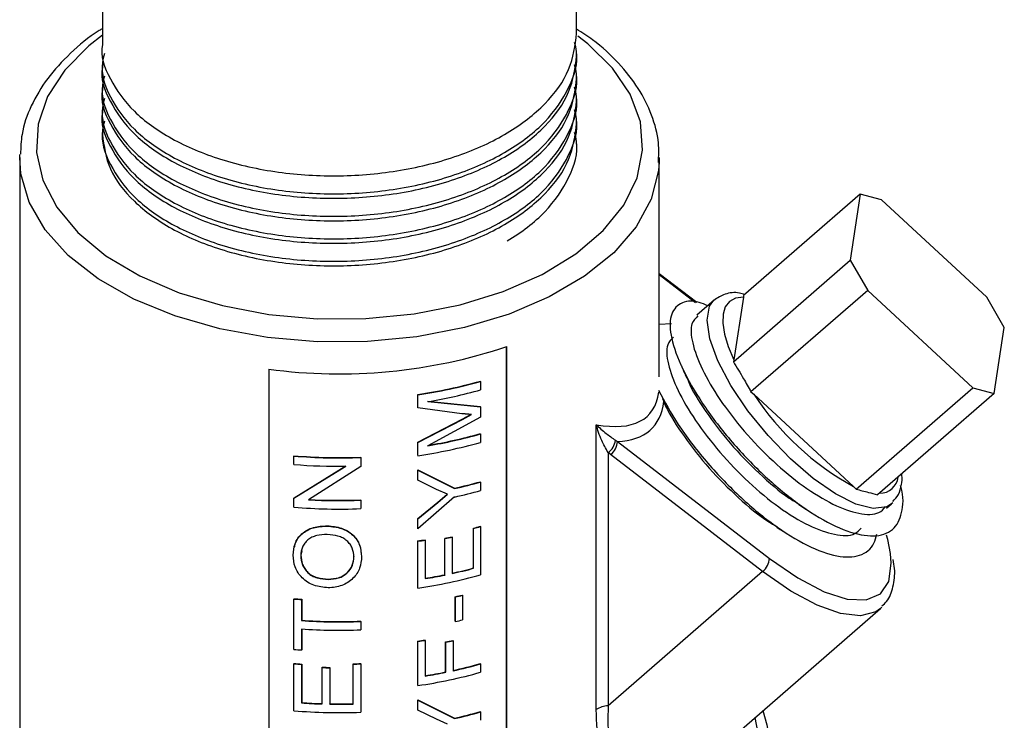
# Model space of a CAD drawing. Units: inches. Extents: x 0 to 117, y 0 to 97.
# Drawn here: x 15 to 17, y 78 to 80 of the extents above; entities that cross this region are included whole.
import ezdxf

# ---------------------------------------------------------------- set-up
doc = ezdxf.new("R2010")
doc.units = ezdxf.units.IN
doc.header["$MEASUREMENT"] = 0

msp = doc.modelspace()

# ---------------------------------------------------------------- linework, layer by layer
at = {"color": 7, "linetype": 'Continuous', "lineweight": 25}
for p, q in [((15.2856, 79.7866), (15.2856, 79.4773)), ((16.1456, 79.4978), (16.1456, 79.7866)), ((16.1456, 79.4569), (16.1456, 79.4651)), ((15.2856, 79.4447), (15.2856, 79.4365)), ((16.1456, 79.4161), (16.1456, 79.4243)), ((15.2856, 79.4039), (15.2856, 79.3957)), ((16.1456, 79.3753), (16.1456, 79.3834)), ((15.2856, 79.363), (15.2856, 79.3549)), ((16.1456, 79.3344), (16.1456, 79.3426)), ((15.2856, 79.3222), (15.2856, 79.314)), ((16.1456, 79.2967), (16.1456, 79.3018)), ((15.1356, 79.2722), (15.1357, 79.2779)), ((15.1356, 79.2722), (15.1356, 76.4633)), ((16.2956, 79.2722), (16.2955, 79.2641)), ((16.2956, 78.8745), (16.2956, 79.2722)), ((16.6598, 79.206), (16.4482, 79.0218)), ((16.6598, 79.206), (16.6415, 79.0861)), ((16.6985, 79.1955), (16.6598, 79.206)), ((16.8893, 79.019), (16.6985, 79.1955)), ((16.4299, 78.902), (16.6415, 79.0861)), ((16.6415, 79.0861), (16.6735, 79.0313)), ((16.3638, 79.0092), (16.2956, 79.0616)), ((16.6735, 79.0313), (16.4618, 78.8471)), ((16.6735, 79.0313), (16.8642, 78.8548)), ((16.3951, 79.0138), (16.3639, 78.9867)), ((16.448, 79.019), (16.4307, 78.9053)), ((16.4482, 79.0218), (16.448, 79.019)), ((16.9212, 78.9641), (16.8893, 79.019)), ((16.3174, 78.9707), (16.2956, 78.9692)), ((16.9029, 78.8443), (16.9212, 78.9641)), ((16.0187, 77.7054), (16.0187, 78.9296)), ((16.0192, 77.7049), (16.0192, 78.9297)), ((16.4307, 78.9053), (16.4299, 78.902)), ((15.5873, 78.8885), (15.5873, 77.6637)), ((15.5875, 78.8885), (15.5875, 77.6643)), ((15.9715, 78.8661), (15.9711, 78.8667)), ((15.9715, 78.8661), (15.9715, 78.8509)), ((16.6526, 78.6706), (16.8642, 78.8548)), ((16.8642, 78.8548), (16.9029, 78.8443)), ((15.8574, 78.8186), (15.8574, 78.8426)), ((15.8576, 78.842), (15.8574, 78.8426)), ((15.8576, 78.818), (15.8576, 78.842)), ((16.4618, 78.8471), (16.467, 78.8428)), ((16.467, 78.8428), (16.648, 78.6754)), ((16.9029, 78.8443), (16.6913, 78.6602)), ((15.8576, 78.818), (15.8574, 78.8186)), ((15.9372, 78.8076), (15.8576, 78.818)), ((15.8754, 78.8301), (15.9711, 78.8206)), ((15.8757, 78.8296), (15.9715, 78.82)), ((15.9715, 78.82), (15.9711, 78.8206)), ((15.9715, 78.82), (15.9715, 78.8016)), ((15.9715, 78.8016), (15.8757, 78.7495)), ((15.9385, 78.797), (15.9549, 78.8064)), ((15.8574, 78.7562), (15.9381, 78.7976)), ((15.8576, 78.7556), (15.9385, 78.797)), ((15.9385, 78.797), (15.9381, 78.7976)), ((16.1813, 78.2706), (16.1813, 78.7877)), ((15.9715, 78.7709), (15.9711, 78.7714)), ((15.9715, 78.7709), (15.9715, 78.7556)), ((15.8574, 78.732), (15.8574, 78.7562)), ((15.8576, 78.7556), (15.8574, 78.7562)), ((15.8576, 78.7315), (15.8576, 78.7556)), ((16.216, 78.7594), (16.2196, 78.7572)), ((16.2196, 78.7572), (16.4953, 78.5451)), ((15.633, 78.7308), (15.6331, 78.7314)), ((15.633, 78.7156), (15.633, 78.7308)), ((15.7542, 78.7281), (15.7541, 78.7287)), ((15.7542, 78.7281), (15.7542, 78.7119)), ((15.8576, 78.7315), (15.8574, 78.732)), ((16.2027, 78.7372), (16.2027, 78.2775)), ((16.2073, 78.7334), (16.2027, 78.7372)), ((16.483, 78.5214), (16.2073, 78.7334)), ((15.633, 78.6544), (15.7273, 78.7122)), ((15.6331, 78.6549), (15.7273, 78.7128)), ((15.7542, 78.7119), (15.6596, 78.6515)), ((15.8574, 78.7058), (15.924, 78.6723)), ((15.8574, 78.6875), (15.8574, 78.7058)), ((15.8576, 78.7053), (15.8574, 78.7058)), ((15.8576, 78.6869), (15.8576, 78.7053)), ((15.8576, 78.7053), (15.9244, 78.6718)), ((15.8576, 78.6869), (15.8574, 78.6875)), ((15.8918, 78.6704), (15.8576, 78.6869)), ((15.9715, 78.6837), (15.9711, 78.6842)), ((15.9715, 78.6837), (15.9715, 78.6685)), ((16.648, 78.6754), (16.6526, 78.6706)), ((15.633, 78.6544), (15.6331, 78.6549)), ((15.9244, 78.6565), (15.8576, 78.5986)), ((15.9113, 78.6614), (15.8918, 78.6704)), ((15.8937, 78.6472), (15.9109, 78.6619)), ((15.8941, 78.6466), (15.9113, 78.6614)), ((15.9244, 78.6718), (15.924, 78.6723)), ((15.633, 78.6381), (15.633, 78.6544)), ((15.7542, 78.6506), (15.7541, 78.6512)), ((15.7542, 78.6506), (15.7542, 78.6354)), ((15.8574, 78.6175), (15.8937, 78.6472)), ((15.8576, 78.6169), (15.8941, 78.6466)), ((15.8941, 78.6466), (15.8937, 78.6472)), ((16.7076, 78.6362), (16.7168, 78.6442)), ((16.7188, 78.6461), (16.7168, 78.6442)), ((15.6936, 78.6037), (15.6937, 78.6042)), ((15.8574, 78.5991), (15.8574, 78.6175)), ((15.8576, 78.6169), (15.8574, 78.6175)), ((15.8576, 78.5986), (15.8576, 78.6169)), ((15.9715, 78.603), (15.9711, 78.6035)), ((15.9715, 78.603), (15.9715, 78.5153)), ((15.8576, 78.5986), (15.8574, 78.5991)), ((15.9201, 78.5837), (15.9197, 78.5843)), ((15.9201, 78.5837), (15.9201, 78.5177)), ((15.9584, 78.5276), (15.9584, 78.6)), ((15.9589, 78.5995), (15.9584, 78.6)), ((15.9589, 78.5271), (15.9589, 78.5995)), ((15.8574, 78.4917), (15.8574, 78.5768)), ((15.8576, 78.5763), (15.8574, 78.5768)), ((15.8576, 78.4912), (15.8576, 78.5763)), ((15.8712, 78.5783), (15.8709, 78.5789)), ((15.8712, 78.5783), (15.8712, 78.5085)), ((15.9066, 78.5155), (15.9066, 78.5815)), ((15.9069, 78.581), (15.9066, 78.5815)), ((15.9069, 78.5149), (15.9069, 78.581)), ((15.6454, 78.5507), (15.6453, 78.5502)), ((15.6471, 78.559), (15.6454, 78.5507)), ((15.7417, 78.5484), (15.7417, 78.5478)), ((15.9069, 78.5149), (15.9066, 78.5155)), ((15.9589, 78.5271), (15.9584, 78.5276)), ((16.483, 78.5214), (16.2027, 78.2775)), ((15.6953, 78.5077), (15.6953, 78.5071)), ((15.8576, 78.4912), (15.8574, 78.4917)), ((15.9389, 78.4781), (15.9385, 78.4786)), ((15.9389, 78.4781), (15.9389, 78.4336)), ((15.633, 78.4714), (15.6331, 78.472)), ((15.633, 78.38), (15.633, 78.4714)), ((15.6469, 78.4704), (15.647, 78.4709)), ((15.6469, 78.4704), (15.6469, 78.4323)), ((15.647, 78.4709), (15.647, 78.4328)), ((15.9255, 78.4311), (15.9255, 78.4756)), ((15.9259, 78.475), (15.9255, 78.4756)), ((15.9259, 78.4306), (15.9259, 78.475)), ((16.2901, 78.1005), (16.6964, 78.4542)), ((16.6994, 78.4569), (16.6964, 78.4542)), ((15.6469, 78.4323), (15.647, 78.4328)), ((15.7542, 78.4306), (15.7541, 78.4312)), ((15.7542, 78.4306), (15.7542, 78.4154)), ((15.9259, 78.4306), (15.9255, 78.4311)), ((15.6469, 78.417), (15.6469, 78.3789)), ((15.647, 78.4176), (15.647, 78.3795)), ((15.8574, 78.3149), (15.8574, 78.3949)), ((15.8576, 78.3944), (15.8574, 78.3949)), ((15.8576, 78.3143), (15.8576, 78.3944)), ((15.8712, 78.3964), (15.8709, 78.397)), ((15.8712, 78.3964), (15.8712, 78.3317)), ((15.908, 78.339), (15.908, 78.3936)), ((15.9084, 78.393), (15.908, 78.3936)), ((15.9084, 78.3384), (15.9084, 78.393)), ((15.9215, 78.3958), (15.9212, 78.3964)), ((15.9215, 78.3958), (15.9215, 78.3412)), ((15.6469, 78.3789), (15.647, 78.3795)), ((15.633, 78.3538), (15.6331, 78.3544)), ((15.633, 78.2687), (15.633, 78.3538)), ((15.6469, 78.3527), (15.647, 78.3533)), ((15.6469, 78.3527), (15.6469, 78.2829)), ((15.647, 78.3533), (15.647, 78.2835)), ((15.7401, 78.2814), (15.7401, 78.3538)), ((15.7402, 78.3532), (15.7401, 78.3538)), ((15.7402, 78.2808), (15.7402, 78.3532)), ((15.7542, 78.3537), (15.7541, 78.3542)), ((15.7542, 78.3537), (15.7542, 78.266)), ((15.9715, 78.3537), (15.9711, 78.3543)), ((15.9715, 78.3537), (15.9715, 78.3385)), ((15.6841, 78.3471), (15.6842, 78.3476)), ((15.6841, 78.281), (15.6841, 78.3471)), ((15.6981, 78.3467), (15.6982, 78.3473)), ((15.6981, 78.3467), (15.6981, 78.2807)), ((15.6982, 78.3473), (15.6982, 78.2813)), ((15.9084, 78.3384), (15.908, 78.339)), ((15.8576, 78.3143), (15.8574, 78.3149)), ((15.6469, 78.2829), (15.647, 78.2835)), ((15.6981, 78.2807), (15.6982, 78.2813)), ((15.7402, 78.2808), (15.7401, 78.2814)), ((15.8574, 78.2887), (15.924, 78.2552)), ((15.8574, 78.2703), (15.8574, 78.2887)), ((15.8576, 78.2881), (15.8574, 78.2887)), ((15.8576, 78.2698), (15.8576, 78.2881)), ((15.8576, 78.2881), (15.9244, 78.2546)), ((15.8576, 78.2698), (15.8574, 78.2703)), ((15.8918, 78.2532), (15.8576, 78.2698)), ((15.9715, 78.2666), (15.9711, 78.2671)), ((15.9715, 78.2666), (15.9715, 78.2513)), ((15.9113, 78.2442), (15.8918, 78.2532)), ((15.9244, 78.2546), (15.924, 78.2552))]:
    msp.add_line(p, q, dxfattribs=at)
at = {"color": 27, "linetype": 'Continuous', "lineweight": 25}
msp.add_line((16.3613, 79.009), (16.2956, 79.0595), dxfattribs=at)
at = {"color": 27, "linetype": 'Continuous', "lineweight": 25, "flags": 128}
for points in [[(15.2856, 79.4947), (15.2609, 79.4753), (15.2172, 79.4309), (15.1863, 79.383), (15.1692, 79.3328), (15.1662, 79.2818), (15.1775, 79.2311), (15.2027, 79.1821), (15.2412, 79.1361), (15.2919, 79.0942), (15.3537, 79.0576), (15.4248, 79.0272), (15.5035, 79.0038), (15.5876, 78.9879), (15.6751, 78.98), (15.7636, 78.9804)], [(15.7636, 78.9804), (15.8508, 78.9889), (15.9346, 79.0054), (16.0127, 79.0295), (16.0831, 79.0604), (16.144, 79.0975), (16.1938, 79.1398), (16.2312, 79.1861), (16.2552, 79.2353), (16.2653, 79.286), (16.2612, 79.3371), (16.2429, 79.3871), (16.2109, 79.4347), (16.1662, 79.4788), (16.1481, 79.4929)], [(15.7662, 78.9386), (15.6752, 78.9382), (15.5852, 78.9459), (15.4984, 78.9617), (15.4169, 78.9852), (15.3428, 79.0157), (15.2779, 79.0525), (15.2238, 79.0948), (15.1817, 79.1414), (15.1529, 79.1912), (15.1378, 79.243), (15.1356, 79.2722)], [(16.2955, 79.2641), (16.2942, 79.2488), (16.2808, 79.1969), (16.2534, 79.1468), (16.2128, 79.0997), (16.1599, 79.057), (16.0961, 79.0195), (16.023, 78.9882), (15.9423, 78.964), (15.8559, 78.9473), (15.7662, 78.9386)], [(16.7168, 78.6442), (16.7079, 78.6387), (16.6836, 78.6357), (16.652, 78.6437), (16.615, 78.6622), (16.5746, 78.6902), (16.5332, 78.726), (16.493, 78.7678), (16.4564, 78.813), (16.4255, 78.8591), (16.402, 78.9035), (16.3872, 78.9436), (16.3821, 78.9773), (16.3867, 79.0025), (16.3947, 79.0135)], [(16.4953, 78.5451), (16.5466, 78.5096), (16.5944, 78.4846), (16.6364, 78.4711), (16.6709, 78.4698), (16.6964, 78.4807), (16.7118, 78.5033), (16.7163, 78.5367), (16.7149, 78.5537)], [(16.6964, 78.4542), (16.6881, 78.4483), (16.6602, 78.4409), (16.6242, 78.4449), (16.5816, 78.4601), (16.5339, 78.4859), (16.483, 78.5214)], [(16.5133, 77.0142), (16.5138, 77.0142), (16.5201, 77.0218), (16.5257, 77.043), (16.5302, 77.0774), (16.5337, 77.1243), (16.5361, 77.1826), (16.5373, 77.2511), (16.5373, 77.3284), (16.5361, 77.4127), (16.5337, 77.5024), (16.5302, 77.5954), (16.5257, 77.6899), (16.5201, 77.7837), (16.5138, 77.8749), (16.5068, 77.9616), (16.4992, 78.0419), (16.4912, 78.1141), (16.483, 78.1766), (16.4748, 78.2282), (16.4692, 78.2564)]]:
    msp.add_lwpolyline(points, dxfattribs=at)
at = {"color": 7, "linetype": 'Continuous', "lineweight": 25, "flags": 128}
for points in [[(16.448, 79.019), (16.4339, 79.0172), (16.4228, 79.0114), (16.4152, 79.0017), (16.4111, 78.9883), (16.4106, 78.9716), (16.4138, 78.9519), (16.4205, 78.9296), (16.4307, 78.9053)], [(16.7149, 78.5537), (16.7098, 78.5794), (16.7077, 78.5871)], [(16.4836, 78.269), (16.4904, 78.243), (16.4985, 78.201), (16.5067, 78.147), (16.5148, 78.0822), (16.5226, 78.008), (16.53, 77.9261), (16.5368, 77.8383), (16.5428, 77.7466), (16.5479, 77.653), (16.552, 77.5596), (16.5549, 77.4685), (16.5568, 77.3818), (16.5574, 77.3013)]]:
    msp.add_lwpolyline(points, dxfattribs=at)
at = {"color": 7, "linetype": 'Continuous', "lineweight": 25}
for centre, radius, start, end in [((15.7154, 79.83), 0.9502, 262.2559, 288.6523), ((15.7312, 79.7177), 0.8842, 278.2089, 285.7449), ((15.7312, 79.7186), 0.8857, 278.2089, 285.7449), ((15.7334, 79.694), 0.876, 279.3461, 285.7705), ((16.8925, 79.1213), 0.5085, 213.1982, 241.2567), ((15.7334, 79.613), 0.8745, 279.3461, 285.7705), ((15.7334, 79.6139), 0.876, 279.3461, 285.7705), ((15.7312, 79.6081), 0.8857, 278.2089, 285.7449), ((16.185, 78.7629), 0.0312, 304.573, 353.592), ((16.1876, 78.7587), 0.032, 307.8241, 357.2669), ((15.7156, 79.7285), 1.0011, 265.262, 272.2067), ((15.7156, 79.7273), 0.9994, 265.262, 272.2067), ((15.7156, 79.7118), 0.9996, 265.259, 270.6742), ((15.7404, 79.498), 0.8458, 282.5343, 285.8241), ((15.7405, 79.4989), 0.8473, 282.5343, 285.8241), ((15.7405, 79.4836), 0.8473, 282.5343, 285.8241), ((15.7156, 79.6357), 1.0011, 265.262, 272.2067), ((15.7156, 79.6531), 1.0032, 266.8, 272.2025), ((15.7156, 79.6519), 1.0014, 266.8, 272.2025), ((15.7464, 79.3953), 0.8231, 284.9307, 285.8431), ((15.7464, 79.3961), 0.8245, 284.9307, 285.8431), ((15.731, 79.4525), 0.8885, 281.3987, 282.2658), ((15.731, 79.4535), 0.89, 281.3987, 282.2658), ((15.7221, 79.5047), 0.9376, 278.2938, 279.1303), ((15.7222, 79.5057), 0.9393, 278.2938, 279.1303), ((16.4633, 78.5467), 0.032, 307.8241, 357.2669), ((15.7312, 79.3678), 0.8857, 278.2089, 285.7449), ((15.7259, 79.4118), 0.9144, 279.124, 281.3923), ((15.726, 79.4128), 0.916, 279.124, 281.3923), ((15.7378, 79.3557), 0.8569, 282.2546, 284.9192), ((15.7379, 79.3566), 0.8584, 282.2546, 284.9192), ((15.7358, 79.3207), 0.8661, 282.6543, 283.5362), ((15.7358, 79.3216), 0.8676, 282.6543, 283.5362), ((15.7148, 79.4556), 0.9876, 265.2478, 266.0568), ((15.7148, 79.4545), 0.9859, 265.2478, 266.0568), ((15.7156, 79.4322), 1.0023, 266.065, 272.204), ((15.7156, 79.4311), 1.0006, 266.065, 272.204), ((15.7358, 79.2771), 0.8676, 282.6543, 283.5362), ((15.7156, 79.417), 1.0023, 266.065, 272.204), ((15.7221, 79.3228), 0.9376, 278.2938, 279.1303), ((15.7222, 79.3238), 0.9393, 278.2938, 279.1303), ((15.7313, 79.2626), 0.8868, 281.4946, 282.3627), ((15.7313, 79.2636), 0.8884, 281.4946, 282.3627), ((15.7148, 79.3642), 0.9876, 265.2478, 266.0568), ((15.7148, 79.338), 0.9876, 265.2478, 266.0568), ((15.7148, 79.3369), 0.9859, 265.2478, 266.0568), ((15.7157, 79.3535), 1, 271.4012, 272.2026), ((15.7157, 79.3546), 1.0017, 271.4012, 272.2026), ((15.74, 79.1697), 0.8476, 282.3424, 285.8218), ((15.74, 79.1706), 0.8491, 282.3424, 285.8218), ((15.7156, 79.3494), 1.0029, 268.2005, 269.0013), ((15.7156, 79.3483), 1.0011, 268.2005, 269.0013), ((15.7312, 79.191), 0.8857, 278.2089, 285.7449), ((15.7261, 79.2343), 0.9136, 279.1234, 281.4875), ((15.7261, 79.2353), 0.9152, 279.1234, 281.4875), ((15.7154, 79.2775), 0.997, 266.0586, 268.2022), ((15.7154, 79.2764), 0.9953, 266.0586, 268.2022), ((15.7156, 79.2849), 1.0044, 269.0012, 271.4009), ((15.7156, 79.2838), 1.0027, 269.0012, 271.4009), ((15.7156, 79.2664), 1.0011, 265.262, 272.2067), ((15.7404, 79.0808), 0.8458, 282.5343, 285.8241), ((15.7405, 79.0817), 0.8473, 282.5343, 285.8241), ((16.2034, 78.2387), 0.0389, 91.0072, 124.7554)]:
    msp.add_arc(centre, radius, start, end, dxfattribs=at)
at = {"color": 27, "linetype": 'Continuous', "lineweight": 25}
msp.add_arc((16.6958, 78.6967), 0.0332, 268.9149, 353.1424, dxfattribs=at)
for centre, major_axis, ratio, start_param, end_param in [((15.7156, 79.3598), (0.56, -0.5549), 0.271926, 5.907581, 6.485281), ((15.6945, 79.3415), (0.5887, -0.5597), 0.285398, 6.014274, 6.495151)]:
    msp.add_ellipse(centre, major_axis=major_axis, ratio=ratio, start_param=start_param, end_param=end_param, dxfattribs=at)
at = {"color": 7, "linetype": 'Continuous', "lineweight": 25}
for points, knots in [([(15.2856, 79.5061), (15.2837, 79.505), (15.2612, 79.492), (15.2267, 79.4619), (15.1843, 79.4165), (15.1551, 79.3668), (15.1385, 79.3203), (15.1375, 79.2905), (15.1371, 79.2785)], [0, 0, 0, 0, 0.020045, 0.231783, 0.443319, 0.653283, 0.85996, 1, 1, 1, 1]), ([(15.2856, 79.4773), (15.2856, 79.4773), (15.2808, 79.4566), (15.2978, 79.4139), (15.3383, 79.3553), (15.4083, 79.3049), (15.4981, 79.2667), (15.6031, 79.2433), (15.7156, 79.2365), (15.8282, 79.2467), (15.9331, 79.2735), (16.0232, 79.3151), (16.092, 79.3688), (16.1371, 79.4311), (16.1428, 79.4757), (16.1456, 79.4978)], [0, 0, 0, 0, 0.000001, 0.082854, 0.167147, 0.250001, 0.332854, 0.417147, 0.500001, 0.582854, 0.667147, 0.750001, 0.832854, 0.917147, 1, 1, 1, 1]), ([(16.2941, 79.2633), (16.2945, 79.2751), (16.2957, 79.3042), (16.2831, 79.3498), (16.259, 79.3987), (16.2226, 79.4444), (16.1846, 79.4804), (16.1555, 79.4989), (16.1456, 79.5052)], [0, 0, 0, 0, 0.13057, 0.320007, 0.510072, 0.703001, 0.899127, 1, 1, 1, 1]), ([(15.2894, 79.461), (15.2879, 79.4556), (15.2807, 79.4294), (15.2969, 79.3813), (15.3386, 79.3226), (15.4082, 79.2723), (15.4981, 79.234), (15.6031, 79.2107), (15.7156, 79.2038), (15.8282, 79.214), (15.9331, 79.2408), (15.9934, 79.2687), (16.046, 79.3002), (16.0928, 79.3361), (16.1343, 79.3984), (16.1505, 79.4487), (16.1434, 79.476), (16.142, 79.4814)], [0, 0, 0, 0, 0.020865, 0.100349, 0.181214, 0.260699, 0.340183, 0.421048, 0.500532, 0.580016, 0.660881, 0.740365, 0.740366, 0.81985, 0.900715, 0.9802, 1, 1, 1, 1]), ([(15.2856, 79.4365), (15.2856, 79.4365), (15.2808, 79.4158), (15.2978, 79.3731), (15.3383, 79.3144), (15.4083, 79.2641), (15.4981, 79.2258), (15.6031, 79.2025), (15.7156, 79.1957), (15.8282, 79.2058), (15.9331, 79.2327), (16.0232, 79.2743), (16.092, 79.3279), (16.1371, 79.3903), (16.1428, 79.4348), (16.1456, 79.4569)], [0, 0, 0, 0, 0.000001, 0.082854, 0.167147, 0.250001, 0.332854, 0.417147, 0.500001, 0.582854, 0.667147, 0.750001, 0.832854, 0.917147, 1, 1, 1, 1]), ([(15.2894, 79.4202), (15.2879, 79.4148), (15.2807, 79.3886), (15.2969, 79.3404), (15.3386, 79.2818), (15.4082, 79.2314), (15.4981, 79.1932), (15.6031, 79.1699), (15.7156, 79.163), (15.8282, 79.1732), (15.9331, 79.2), (15.9934, 79.2279), (16.046, 79.2594), (16.0928, 79.2953), (16.1343, 79.3575), (16.1505, 79.4079), (16.1434, 79.4352), (16.142, 79.4406)], [0, 0, 0, 0, 0.020865, 0.100349, 0.181214, 0.260699, 0.340183, 0.421048, 0.500532, 0.580016, 0.660881, 0.740365, 0.740366, 0.81985, 0.900715, 0.9802, 1, 1, 1, 1]), ([(15.2856, 79.3957), (15.2856, 79.3957), (15.2808, 79.375), (15.2978, 79.3323), (15.3383, 79.2736), (15.4083, 79.2233), (15.4981, 79.185), (15.6031, 79.1617), (15.7156, 79.1548), (15.8282, 79.165), (15.9331, 79.1919), (16.0232, 79.2335), (16.092, 79.2871), (16.1371, 79.3495), (16.1428, 79.394), (16.1456, 79.4161)], [0, 0, 0, 0, 0.000001, 0.082854, 0.167147, 0.250001, 0.332854, 0.417147, 0.500001, 0.582854, 0.667147, 0.750001, 0.832854, 0.917147, 1, 1, 1, 1]), ([(15.2894, 79.3794), (15.2879, 79.3739), (15.2807, 79.3478), (15.2969, 79.2996), (15.3386, 79.2409), (15.4082, 79.1906), (15.4981, 79.1523), (15.6031, 79.129), (15.7156, 79.1222), (15.8282, 79.1324), (15.9331, 79.1592), (15.9934, 79.1871), (16.046, 79.2185), (16.0928, 79.2545), (16.1343, 79.3167), (16.1505, 79.3671), (16.1434, 79.3943), (16.142, 79.3998)], [0, 0, 0, 0, 0.020865, 0.100349, 0.181214, 0.260699, 0.340183, 0.421048, 0.500532, 0.580016, 0.660881, 0.740365, 0.740366, 0.81985, 0.900715, 0.9802, 1, 1, 1, 1]), ([(15.2856, 79.3549), (15.2856, 79.3549), (15.2808, 79.3341), (15.2978, 79.2914), (15.3383, 79.2328), (15.4083, 79.1824), (15.4981, 79.1442), (15.6031, 79.1209), (15.7156, 79.114), (15.8282, 79.1242), (15.9331, 79.1511), (16.0232, 79.1927), (16.092, 79.2463), (16.1371, 79.3086), (16.1428, 79.3532), (16.1456, 79.3753)], [0, 0, 0, 0, 0.000001, 0.082854, 0.167147, 0.250001, 0.332854, 0.417147, 0.500001, 0.582854, 0.667147, 0.750001, 0.832854, 0.917147, 1, 1, 1, 1]), ([(15.2894, 79.3385), (15.2879, 79.3331), (15.2807, 79.307), (15.2969, 79.2588), (15.3386, 79.2001), (15.4082, 79.1498), (15.4981, 79.1115), (15.6031, 79.0882), (15.7156, 79.0814), (15.8282, 79.0915), (15.9331, 79.1184), (15.9934, 79.1463), (16.046, 79.1777), (16.0928, 79.2137), (16.1343, 79.2759), (16.1505, 79.3262), (16.1434, 79.3535), (16.142, 79.3589)], [0, 0, 0, 0, 0.020865, 0.100349, 0.181214, 0.260699, 0.340183, 0.421048, 0.500532, 0.580016, 0.660881, 0.740365, 0.740366, 0.81985, 0.900715, 0.9802, 1, 1, 1, 1]), ([(15.2856, 79.314), (15.2885, 79.2931), (15.2941, 79.2507), (15.3393, 79.1919), (15.408, 79.1416), (15.4982, 79.1033), (15.6031, 79.08), (15.7156, 79.0732), (15.8282, 79.0834), (15.9331, 79.1102), (16.0232, 79.1518), (16.092, 79.2054), (16.1371, 79.2678), (16.1428, 79.3124), (16.1456, 79.3344)], [0, 0, 0, 0, 0.082854, 0.167147, 0.250001, 0.332854, 0.417147, 0.500001, 0.582854, 0.667147, 0.750001, 0.832854, 0.917147, 1, 1, 1, 1]), ([(16.0197, 79.1212), (16.0197, 79.1212), (16.046, 79.1369), (16.0928, 79.1728), (16.1343, 79.2351), (16.1505, 79.2854), (16.1434, 79.3127), (16.142, 79.3181)], [0, 0, 0, 0, 0.000003, 0.306142, 0.617599, 0.923738, 1, 1, 1, 1]), ([(16.3833, 79.0035), (16.3781, 79.0058), (16.3567, 79.0148), (16.3319, 79.0097), (16.3138, 78.9878), (16.3151, 78.9461), (16.335, 78.8909), (16.372, 78.8264), (16.4228, 78.7594), (16.483, 78.6962), (16.5469, 78.6426), (16.609, 78.6043), (16.6635, 78.5846), (16.7056, 78.5857), (16.7276, 78.6039), (16.7369, 78.634), (16.7397, 78.6562), (16.733, 78.677), (16.7329, 78.6774)], [0, 0, 0, 0, 0.023426, 0.096154, 0.168745, 0.240313, 0.313406, 0.385034, 0.457548, 0.530336, 0.601777, 0.674836, 0.746693, 0.818945, 0.891883, 0.926234, 0.998286, 1, 1, 1, 1]), ([(16.4506, 79.024), (16.4474, 79.0249), (16.4346, 79.0285), (16.4149, 79.0265), (16.4011, 79.0175), (16.3946, 79.0132)], [0, 0, 0, 0, 0.146519, 0.595457, 1, 1, 1, 1]), ([(16.3655, 78.9849), (16.3613, 78.9809), (16.3512, 78.9715), (16.3537, 78.9373), (16.371, 78.8899), (16.4036, 78.8337), (16.4482, 78.7756), (16.501, 78.7207), (16.5569, 78.6743), (16.6115, 78.641), (16.6587, 78.6247), (16.6917, 78.6235), (16.7021, 78.6346), (16.7057, 78.6384)], [0, 0, 0, 0, 0.07086, 0.167518, 0.266238, 0.362976, 0.460913, 0.55922, 0.655706, 0.75438, 0.851428, 0.94901, 1, 1, 1, 1]), ([(16.3215, 78.9466), (16.3172, 78.9426), (16.3072, 78.9332), (16.3097, 78.899), (16.327, 78.8516), (16.3596, 78.7954), (16.4042, 78.7373), (16.4569, 78.6824), (16.5129, 78.6359), (16.5675, 78.6027), (16.6147, 78.5864), (16.6477, 78.5852), (16.6581, 78.5963), (16.6616, 78.6001)], [0, 0, 0, 0, 0.07086, 0.167518, 0.266238, 0.362976, 0.460913, 0.55922, 0.655706, 0.75438, 0.851428, 0.94901, 1, 1, 1, 1]), ([(16.3356, 78.8942), (16.3376, 78.8896), (16.3409, 78.8824), (16.3442, 78.875), (16.3454, 78.8723)], [0, 0, 0, 0, 0.640893, 1, 1, 1, 1]), ([(16.4299, 78.902), (16.4361, 78.8918), (16.447, 78.8737), (16.4573, 78.8552), (16.4618, 78.8471)], [0, 0, 0, 0, 0.565799, 1, 1, 1, 1]), ([(16.346, 78.8725), (16.3468, 78.8704), (16.353, 78.8528), (16.3792, 78.8112), (16.4226, 78.7535), (16.4755, 78.6993), (16.5195, 78.6609), (16.5431, 78.6471), (16.5491, 78.6436)], [0, 0, 0, 0, 0.030647, 0.25257, 0.47724, 0.702761, 0.924104, 1, 1, 1, 1]), ([(16.2943, 78.8501), (16.3053, 78.8296), (16.3273, 78.7883), (16.379, 78.721), (16.4389, 78.6579), (16.5029, 78.6043), (16.5649, 78.566), (16.6195, 78.5463), (16.6615, 78.5475), (16.6836, 78.5651), (16.6887, 78.5832), (16.6903, 78.5888)], [0, 0, 0, 0, 0.1162, 0.235027, 0.354305, 0.471374, 0.591096, 0.708847, 0.827245, 0.946768, 1, 1, 1, 1]), ([(16.3015, 78.8355), (16.3024, 78.8329), (16.3087, 78.8149), (16.3351, 78.7729), (16.3786, 78.7152), (16.4315, 78.6609), (16.477, 78.6214), (16.502, 78.6069), (16.5095, 78.6026)], [0, 0, 0, 0, 0.035836, 0.252497, 0.471838, 0.692012, 0.908105, 1, 1, 1, 1]), ([(15.9549, 78.8064), (15.9534, 78.8064), (15.9519, 78.8065), (15.9502, 78.8066), (15.9488, 78.8067), (15.947, 78.8068), (15.9448, 78.807), (15.9418, 78.8072), (15.9392, 78.8075), (15.9372, 78.8076)], [0, 0, 0, 0, 0.249999, 0.253865, 0.28562, 0.5, 0.555603, 0.657471, 1, 1, 1, 1]), ([(15.9381, 78.7976), (15.9409, 78.7991), (15.9438, 78.8008), (15.9479, 78.8031), (15.9497, 78.8042), (15.9515, 78.8052), (15.9529, 78.806), (15.9538, 78.8065), (15.9545, 78.8069)], [0, 0, 0, 0, 0.5000011, 0.5433341, 0.7502029, 0.8288877, 0.8748343, 1, 1, 1, 1]), ([(16.2027, 78.7372), (16.1986, 78.7445), (16.1888, 78.7618), (16.1838, 78.7783), (16.1813, 78.7877), (16.1813, 78.7877)], [0, 0, 0, 0, 0.4213833, 0.9962764, 1, 1, 1, 1]), ([(16.1813, 78.7877), (16.1813, 78.7877), (16.1866, 78.7825), (16.1963, 78.7735), (16.2102, 78.7636), (16.216, 78.7594)], [0, 0, 0, 0, 0.0037286, 0.5819447, 1, 1, 1, 1]), ([(16.7347, 78.6789), (16.7356, 78.6843), (16.7366, 78.6904), (16.7353, 78.6975), (16.7352, 78.6983)], [0, 0, 0, 0, 0.89091, 1, 1, 1, 1]), ([(16.7188, 78.6481), (16.7228, 78.6521), (16.7311, 78.6605), (16.7335, 78.6726), (16.7347, 78.6789)], [0, 0, 0, 0, 0.471583, 1, 1, 1, 1]), ([(16.6526, 78.6706), (16.66, 78.6688), (16.6732, 78.6655), (16.6858, 78.6618), (16.6913, 78.6602)], [0, 0, 0, 0, 0.565799, 1, 1, 1, 1]), ([(16.5485, 78.6426), (16.551, 78.641), (16.5578, 78.6368), (16.5646, 78.6325), (16.5689, 78.6298)], [0, 0, 0, 0, 0.376006, 1, 1, 1, 1]), ([(15.6314, 78.5512), (15.6321, 78.5582), (15.6334, 78.5722), (15.644, 78.5875), (15.6567, 78.5963), (15.6719, 78.6026), (15.6849, 78.6032), (15.6936, 78.6037)], [0, 0, 0, 0, 0.25001, 0.499549, 0.624857, 0.750275, 1, 1, 1, 1]), ([(15.6341, 78.5654), (15.6344, 78.5677), (15.6357, 78.577), (15.6443, 78.588), (15.6568, 78.5968), (15.6719, 78.6031), (15.685, 78.6038), (15.6937, 78.6042)], [0, 0, 0, 0, 0.100712, 0.400125, 0.550396, 0.700744, 1, 1, 1, 1]), ([(15.6936, 78.6037), (15.7023, 78.6028), (15.7154, 78.6015), (15.7306, 78.5946), (15.7433, 78.5852), (15.7536, 78.5694), (15.755, 78.5553), (15.7557, 78.5483)], [0, 0, 0, 0, 0.249695, 0.3751193, 0.5004532, 0.7499497, 1, 1, 1, 1]), ([(15.6937, 78.6042), (15.7024, 78.6034), (15.7154, 78.6021), (15.7305, 78.5951), (15.7432, 78.5858), (15.7525, 78.5721), (15.7539, 78.5605), (15.7544, 78.5558)], [0, 0, 0, 0, 0.272074, 0.408788, 0.545455, 0.817661, 1, 1, 1, 1]), ([(16.5088, 78.6015), (16.5115, 78.5998), (16.5186, 78.5954), (16.5258, 78.5908), (16.5303, 78.588)], [0, 0, 0, 0, 0.379066, 1, 1, 1, 1]), ([(15.6935, 78.5884), (15.687, 78.5882), (15.6772, 78.5878), (15.6654, 78.5836), (15.6579, 78.5789), (15.6522, 78.5727), (15.6466, 78.5634), (15.6458, 78.5554), (15.6453, 78.5502)], [0, 0, 0, 0, 0.24978, 0.375041, 0.50019, 0.624525, 0.751824, 1, 1, 1, 1]), ([(15.7417, 78.5478), (15.7413, 78.5531), (15.7405, 78.5612), (15.735, 78.5708), (15.7292, 78.5772), (15.7218, 78.5824), (15.71, 78.5872), (15.7001, 78.5879), (15.6935, 78.5884)], [0, 0, 0, 0, 0.249559, 0.37518, 0.499906, 0.624565, 0.750211, 1, 1, 1, 1]), ([(15.6951, 78.4918), (15.6862, 78.4927), (15.6729, 78.4939), (15.6572, 78.5017), (15.6475, 78.5096), (15.64, 78.5191), (15.6329, 78.5329), (15.632, 78.5439), (15.6314, 78.5512)], [0, 0, 0, 0, 0.249605, 0.374598, 0.499936, 0.624475, 0.750294, 1, 1, 1, 1]), ([(15.6453, 78.5502), (15.6458, 78.5446), (15.6466, 78.5362), (15.6524, 78.5259), (15.6579, 78.5188), (15.6658, 78.5132), (15.6783, 78.5083), (15.6885, 78.5075), (15.6953, 78.5071)], [0, 0, 0, 0, 0.250685, 0.375523, 0.499749, 0.619602, 0.749875, 1, 1, 1, 1]), ([(15.6454, 78.5507), (15.646, 78.5452), (15.6467, 78.5368), (15.6525, 78.5265), (15.658, 78.5194), (15.6659, 78.5138), (15.6783, 78.5088), (15.6886, 78.5081), (15.6953, 78.5077)], [0, 0, 0, 0, 0.250889, 0.375797, 0.500057, 0.619889, 0.750085, 1, 1, 1, 1]), ([(15.7557, 78.5483), (15.7551, 78.5413), (15.7538, 78.5274), (15.7434, 78.5112), (15.7312, 78.5012), (15.72, 78.4958), (15.7079, 78.4923), (15.6993, 78.492), (15.6951, 78.4918)], [0, 0, 0, 0, 0.249364, 0.498937, 0.624131, 0.749383, 0.874688, 1, 1, 1, 1]), ([(15.6953, 78.5077), (15.7017, 78.508), (15.7113, 78.5085), (15.7227, 78.5136), (15.732, 78.5208), (15.7403, 78.5327), (15.7412, 78.5431), (15.7417, 78.5484)], [0, 0, 0, 0, 0.249675, 0.374957, 0.50031, 0.749863, 1, 1, 1, 1]), ([(15.6953, 78.5071), (15.7017, 78.5074), (15.7113, 78.5079), (15.7227, 78.5131), (15.732, 78.5203), (15.7403, 78.5321), (15.7413, 78.5425), (15.7417, 78.5478)], [0, 0, 0, 0, 0.249888, 0.375235, 0.500603, 0.750058, 1, 1, 1, 1]), ([(16.6993, 78.4591), (16.7023, 78.4616), (16.7127, 78.4702), (16.7202, 78.494), (16.7239, 78.5192), (16.7207, 78.5375), (16.7198, 78.5429)], [0, 0, 0, 0, 0.141218, 0.485884, 0.845742, 1, 1, 1, 1]), ([(16.2776, 78.0795), (16.2771, 78.0791), (16.2669, 78.0718), (16.24, 78.0728), (16.2026, 78.1199), (16.1836, 78.1922), (16.182, 78.247), (16.1813, 78.2706)], [0, 0, 0, 0, 0.014467, 0.290108, 0.557639, 0.809197, 1, 1, 1, 1]), ([(16.2027, 78.2775), (16.2024, 78.2548), (16.2015, 78.2024), (16.2168, 78.133), (16.2514, 78.0892), (16.2768, 78.0899), (16.2866, 78.0975), (16.287, 78.0979)], [0, 0, 0, 0, 0.191655, 0.442273, 0.708454, 0.985379, 1, 1, 1, 1])]:
    msp.add_open_spline(points, degree=3, knots=knots, dxfattribs=at)

doc.saveas('drawing.dxf')
